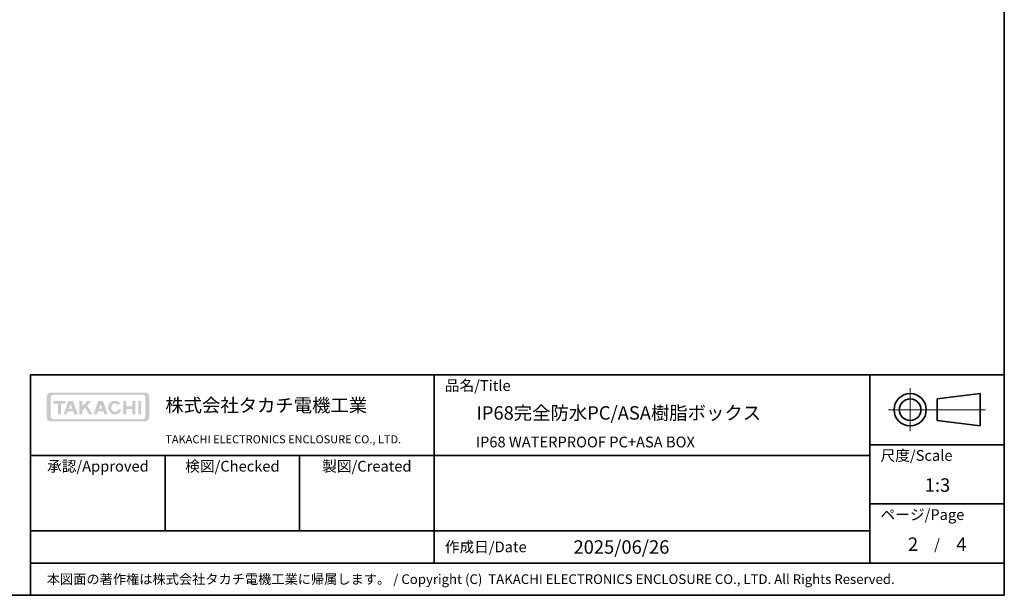
# Model space of a CAD drawing. Units: millimetres. Extents: x 36 to 4563, y 20 to 863.
# Drawn here: x 1648 to 2197, y 20 to 341 of the extents above; entities that cross this region are included whole.
import ezdxf
from ezdxf.enums import TextEntityAlignment as Align

# ---------------------------------------------------------------- set-up
doc = ezdxf.new("R2010")
doc.units = ezdxf.units.MM
doc.header["$LTSCALE"] = 2.5
for name, color, linetype, lineweight in [('Border (ISO)', 7, 'Continuous', 35), ('Hatch (ISO)', 1, 'Continuous', 18), ('Title (ISO)', 7, 'Continuous', 35)]:
    doc.layers.add(name, color=color, linetype=linetype, lineweight=lineweight)
doc.styles.add('Note Text (TK)', font='MS PGothic.ttf')
doc.styles.add('文字スタイル40', font='MS PGothic.ttf')
doc.styles.add('文字スタイル67', font='arial.ttf')

# ---------------------------------------------------------------- blocks, each defined once
blk = doc.blocks.new('図面枠 tk図枠')
at = {"layer": 'Border (ISO)'}
for p in [(405.4999999999999, 289), (14.50000000000001, 8.000000000000007)]:
    blk.add_line(p, (405.4999999999999, 8.000000000000007), dxfattribs=at)
blk = doc.blocks.new('表題欄 tk表題欄')
at = {"layer": 'Hatch (ISO)'}
h = blk.add_hatch(color=256, dxfattribs=at)
edge = h.paths.add_edge_path(flags=0)
edge.add_arc((95.444849922821, 237.346881026017), 0.5958259999999996, 269.9999999999897, 360)
edge.add_line((96.040675922821, 237.3468810260171), (96.04067592282095, 240.7585970260168))
edge.add_arc((95.44484992282096, 240.7585970260169), 0.5958259999999996, 0, 90.0000000000068)
edge.add_line((95.44484992282091, 241.3544230260169), (79.00658192282103, 241.3544230260169))
edge.add_arc((79.00658192282103, 240.7585970260169), 0.5958259999999996, 90, 180)
edge.add_line((78.41075592282102, 240.7585970260168), (78.41075592282081, 237.3468810260171))
edge.add_arc((79.00658192282081, 237.3468810260168), 0.5958259999999996, 180, 270.0000000000205)
edge.add_line((79.00658192282103, 236.7510550260168), (95.44484992282091, 236.751055026017))
edge = h.paths.add_edge_path()
edge.add_line((77.70882392282107, 241.0034570260169), (77.70882392282107, 237.1020210260171))
edge.add_arc((78.41075592282097, 237.102021026017), 0.7019319999998935, 180, 270.000000000008)
edge.add_line((78.41075592282105, 236.4000890260172), (96.04067592282101, 236.4000890260172))
edge.add_arc((96.040675922821, 237.102021026017), 0.7019319999998921, 270, 360)
edge.add_line((96.7426079228209, 237.1020210260171), (96.74260792282098, 241.0034570260169))
edge.add_arc((96.04067592282107, 241.003457026017), 0.7019319999998921, 0, 90.00000000000873)
edge.add_line((96.04067592282095, 241.705389026017), (78.41075592282105, 241.7053890260169))
edge.add_arc((78.41075592282105, 241.0034570260169), 0.7019319999999984, 90.00000000000072, 180)
for points in [[(78.94128592282102, 240.1954190260171), (78.94128592282102, 239.7056990260171), (79.79013392282097, 239.7056990260171), (79.79013392282097, 237.7060090260171), (80.37779792282102, 237.7060090260171), (80.37779792282102, 239.7056990260171), (81.22664592282104, 239.7056990260171), (81.22664592282104, 240.1954190260171)], [(85.55355153134052, 237.7060090260171), (84.81294043548178, 238.9396854897348), (84.28739592282106, 238.3724785432585), (84.28739592282106, 237.7060090260171), (83.76502792282103, 237.7060090260171), (83.76502792282103, 240.1954190260171), (84.28739592282106, 240.1954190260171), (84.28739592282106, 239.1472136578642), (85.2586086041826, 240.1954190260171), (85.97643794456017, 240.1954190260171), (85.18872726044239, 239.3452627384302), (86.172817922821, 237.7060090260171)], [(91.96090243223207, 240.1954190260171), (91.96090243223207, 237.7060090260171), (92.4791894322321, 237.7060090260171), (92.4791894322321, 238.7058540260171), (93.63819343223211, 238.7058540260171), (93.63819343223211, 237.7060090260171), (94.15648043223207, 237.7060090260171), (94.15648043223207, 240.1954190260171), (93.63819343223211, 240.1954190260171), (93.63819343223211, 239.195574026017), (92.4791894322321, 239.195574026017), (92.4791894322321, 240.1954190260171)], [(94.71149643223212, 240.1954190260171), (94.71149643223212, 237.7060090260171), (95.2338644322322, 237.7060090260171), (95.2338644322322, 240.1954190260171)]]:
    blk.add_hatch(color=256, dxfattribs=at).paths.add_polyline_path(points)
h = blk.add_hatch(color=256, dxfattribs=at)
h.paths.add_polyline_path([(82.45967999495221, 238.7589070260171), (81.8218998506899, 238.7589070260171), (82.14078992282104, 239.627313026017)], flags=0)
h.paths.add_polyline_path([(82.64850318183746, 238.2447010260171), (81.63307666380464, 238.2447010260171), (81.43526189659153, 237.7060090260171), (80.81854592282102, 237.7060090260171), (81.73268992282102, 240.1954190260171), (82.54888992282102, 240.1954190260171), (83.46303392282098, 237.7060090260171), (82.84631794905052, 237.7060090260171)])
h = blk.add_hatch(color=256, dxfattribs=at)
h.paths.add_polyline_path([(87.39654585068993, 238.7589070260171), (88.03432599495216, 238.7589070260171), (87.71543592282107, 239.627313026017)], flags=0)
h.paths.add_polyline_path([(87.00990789659151, 237.7060090260171), (87.20772266380467, 238.2447010260171), (88.22314918183736, 238.2447010260171), (88.42096394905047, 237.7060090260171), (89.03767992282091, 237.7060090260171), (88.123535922821, 240.1954190260171), (87.30733592282104, 240.1954190260171), (86.39319192282105, 237.7060090260171)])
h = blk.add_hatch(color=256, dxfattribs=at)
edge = h.paths.add_edge_path()
edge.add_arc((90.39257192282079, 238.9507140260171), 1.273272000000011, 38.55054079078439, 336.5820184016556)
edge.add_line((91.56096443223191, 238.4446700260172), (91.04202846323602, 238.6694270587604))
edge.add_ellipse((90.392571922821, 238.9507140260171), major_axis=(0, -0.7998759999999119), ratio=0.8673469387756529, start_angle=128.5505407907963, end_angle=426.582018401653, ccw=False)
edge.add_line((90.96328818027123, 239.4055047731898), (91.38834540645578, 239.7442231660233))
at = {"layer": 'Title (ISO)'}
for p, q in [((74.70882392282105, 245.052739026017), (255.7088239228211, 245.052739026017)), ((74.70882392282105, 204.052739026017), (74.70882392282105, 245.052739026017)), ((149.7088239228211, 245.052739026017), (149.7088239228211, 210.052739026017)), ((230.7088239228211, 245.052739026017), (230.7088239228211, 210.052739026017)), ((255.7088239228211, 245.052739026017), (255.7088239228211, 204.052739026017)), ((243.2088239228211, 240.552739026017), (251.2088239228211, 241.552739026017)), ((243.2088239228211, 240.552739026017), (243.2088239228211, 236.552739026017)), ((251.2088239228211, 235.552739026017), (251.2088239228211, 241.552739026017)), ((243.2088239228211, 236.552739026017), (251.2088239228211, 235.552739026017)), ((230.7088239228211, 232.052739026017), (255.7088239228211, 232.052739026017)), ((74.70882392282105, 230.052739026017), (230.7088239228211, 230.0527390260171)), ((99.70882392282105, 230.052739026017), (99.70882392282108, 216.052739026017)), ((124.708823922821, 230.052739026017), (124.708823922821, 216.052739026017)), ((230.7088239228211, 221.052739026017), (255.7088239228211, 221.052739026017)), ((74.70882392282105, 216.052739026017), (230.7088239228211, 216.052739026017)), ((255.7088239228211, 210.052739026017), (74.70882392282105, 210.052739026017)), ((74.70882392282105, 204.052739026017), (255.7088239228211, 204.052739026017))]:
    blk.add_line(p, q, dxfattribs=at)
at = {"layer": 'Title (ISO)', "color": 4, "linetype": 'Continuous', "lineweight": 18}
for p, q in [((238.2088239228211, 242.5527390260171), (238.2088239228211, 234.552739026017)), ((252.2088239228211, 238.552739026017), (234.2088239228211, 238.552739026017))]:
    blk.add_line(p, q, dxfattribs=at)
at = {"layer": 'Title (ISO)'}
for radius in [3, 2]:
    blk.add_circle((238.2088239228211, 238.5527390260171), radius, dxfattribs=at)
at = {"layer": 'Title (ISO)', "color": 1, "char_height": 2.000000029802322, "line_spacing_factor": 1.5, "style": 'Note Text (TK)'}
for s, insert, attachment_point in [('\\fＭＳ Ｐゴシック|b0|i0;{\\H2.0000;品名/Title}', (151.708823922821, 243.052739026017), 4), ('\\fＭＳ Ｐゴシック|b0|i0;{\\H2.0000;尺度/Scale}', (232.7088239228211, 230.052739026017), 4), ('\\fＭＳ Ｐゴシック|b0|i0;{\\H2.0000;承認/Approved}', (87.20882392282105, 228.052739026017), 5), ('\\fＭＳ Ｐゴシック|b0|i0;{\\H2.0000;検図/Checked}', (112.208823922821, 228.0527390260171), 5), ('\\fＭＳ Ｐゴシック|b0|i0;{\\H2.0000;製図/Created}', (137.208823922821, 228.052739026017), 5), ('\\fＭＳ Ｐゴシック|b0|i0;{\\H2.0000;ページ/Page}', (232.7088239228211, 219.052739026017), 4), ('\\fＭＳ Ｐゴシック|b0|i0;{\\H2.0000;作成日/Date}', (151.708823922821, 213.052739026017), 4)]:
    blk.add_mtext(s, dxfattribs=dict(at, insert=insert, attachment_point=attachment_point))
at = {"layer": 'Title (ISO)', "color": 7, "line_spacing_factor": 1.5, "style": 'Note Text (TK)'}
for s, insert, char_height, attachment_point in [('株式会社タカチ電機工業', (99.74260792282095, 239.052739026017), 2.5, 4), ('\\fArial|b0|i0;{\\H1.4986;TAKACHI ELECTRONICS ENCLOSURE CO., LTD.}', (99.74260792282095, 233.052739026017), 1.49859994649887, 4), ('\\fＭＳ Ｐゴシック|b0|i0;{\\H2.0000;/}', (243.2088239228211, 213.5527390260171), 2.000000029802322, 5), ('\\fMS PGothic|b0|i0;{\\H1.8000;本図面の著作権は株式会社タカチ電機工業に帰属します。 / Copyright (C)\xa0 TAKACHI ELECTRONICS ENCLOSURE CO., LTD. All Rights Reserved.}', (77.70882392282107, 207.052739026017), 1.800000071525573, 4)]:
    blk.add_mtext(s, dxfattribs=dict(at, insert=insert, char_height=char_height, attachment_point=attachment_point))
at = {"layer": 'Title (ISO)', "color": 7}
for tag, p, height, style in [('<品名>_001', (157.5809830137301, 236.7104094805625), 2.5, 'Note Text (TK)'), ('<Title>_001', (157.4482509312165, 231.5520568828656), 2.000000029802322, '文字スタイル67'), ('<型番>_001', (157.6747330123755, 220.0527389664124), 3.000000119209289, '文字スタイル40'), ('作成日_001', (175.6250171046392, 211.7814322078352), 2.5, 'Note Text (TK)'), ('<ページ_No.>_001', (237.9488807410029, 212.302739026017), 2.5, 'Note Text (TK)'), ('<総ページ数>_001', (246.7926307410029, 212.302739026017), 2.5, 'Note Text (TK)')]:
    blk.add_attdef(tag, p, '', height=height, dxfattribs=dict(at, style=style))
at = {"layer": 'Title (ISO)', "color": 7, "style": 'Note Text (TK)'}
for tag, p in [('<尺度>', (243.2088239228211, 224.552739026017)), ('<部品サイズ>', (112.208823922821, 213.052739026017))]:
    blk.add_attdef(tag, text='', height=2.5, dxfattribs=at).set_placement(p, align=Align.MIDDLE_CENTER)

msp = doc.modelspace()

# ---------------------------------------------------------------- block references
at = {"xscale": 3, "yscale": 3, "zscale": 3}
msp.add_blockref('図面枠 tk図枠', (980.25, -4.000000000000021), dxfattribs=at)
ref = msp.add_blockref('表題欄 tk表題欄', (1429.623528231537, -592.158217078051), dxfattribs=dict(xscale=3, yscale=3, zscale=3))
ref.add_attrib('<品名>_001', 'IP68完全防水PC/ASA樹脂ボックス', (1902.366477272727, 117.9730113636363), dxfattribs={"layer": 'Title (ISO)', "color": 7, "height": 7.5, "style": 'Note Text (TK)'})
ref.add_attrib('<尺度>_001', '1:3', (2152.389204545455, 77.75000000000003), dxfattribs={"layer": 'Title (ISO)', "color": 7, "height": 7.5, "style": 'Note Text (TK)'})
ref.add_attrib('作成日_001', '2025/06/26', (1956.498579545455, 43.1860795454545), dxfattribs={"layer": 'Title (ISO)', "color": 7, "height": 7.5, "style": 'Note Text (TK)'})
ref.add_attrib('<Title>_001', 'IP68 WATERPROOF PC+ASA BOX', (1901.968281025186, 102.4979535705456), dxfattribs={"layer": 'Title (ISO)', "color": 7, "height": 6.000000089406967, "style": '文字スタイル67'})
ref.add_attrib('<ページ_No.>_001', '2', (2143.022727272727, 44.74999999999997), dxfattribs={"layer": 'Title (ISO)', "color": 7, "height": 7.5, "style": 'Note Text (TK)'})
ref.add_attrib('<総ページ数>_001', '4', (2170.001420454545, 44.74999999999997), dxfattribs={"layer": 'Title (ISO)', "color": 7, "height": 7.5, "style": 'Note Text (TK)'})

doc.saveas('drawing.dxf')
